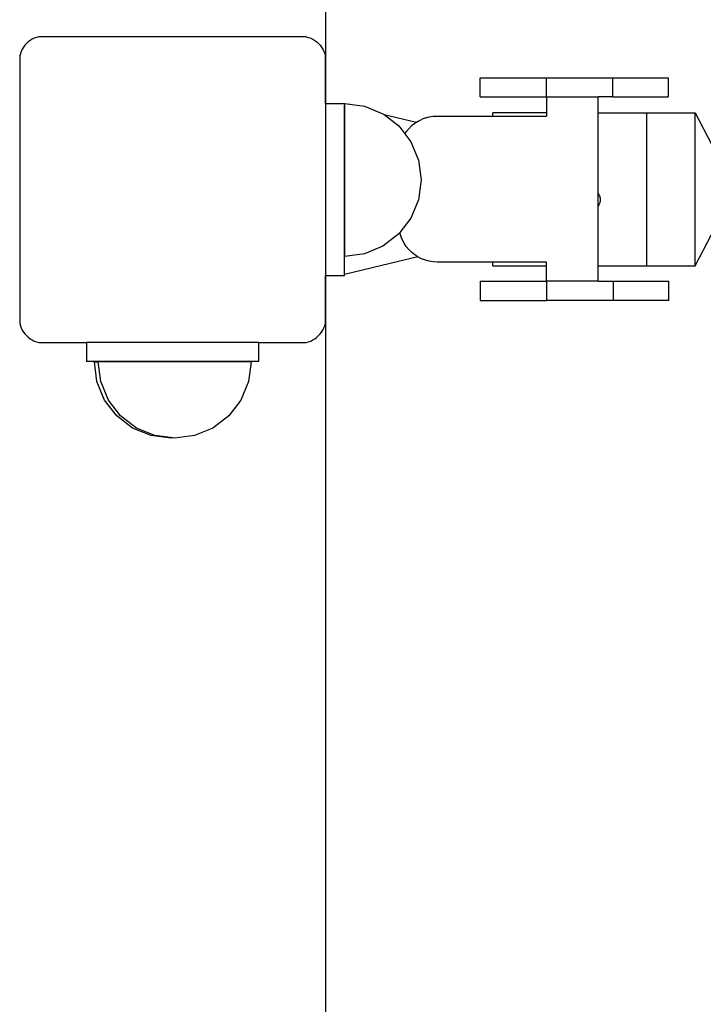
# Model space of a CAD drawing. Units: inches. Extents: x -193 to 99, y -374 to 292.
# Drawn here: x -193 to -175, y -63 to -37 of the extents above; entities that cross this region are included whole.
import ezdxf

# ---------------------------------------------------------------- set-up
doc = ezdxf.new("R2010")
doc.units = ezdxf.units.IN
doc.header["$MEASUREMENT"] = 0
doc.layers.add('strefa_bezpieczeństwa', color=1, linetype='Continuous')

# ---------------------------------------------------------------- blocks, each defined once
blk = doc.blocks.new('0511')
at = {"layer": 'strefa_bezpieczeństwa'}
for p, q in [((-192.211, -37.331), (-192.264, -37.363)), ((-192.156, -37.303), (-192.211, -37.331)), ((-192.098, -37.28), (-192.156, -37.303)), ((-192.039, -37.263), (-192.098, -37.28)), ((-185.039, -37.263), (-192.039, -37.263)), ((-185.039, -37.263), (-184.979, -37.28)), ((-184.979, -37.28), (-184.921, -37.303)), ((-184.921, -37.303), (-184.866, -37.331)), ((-184.866, -37.331), (-184.813, -37.363)), ((-192.471, -37.59), (-192.499, -37.646)), ((-192.438, -37.538), (-192.471, -37.59)), ((-192.401, -37.488), (-192.438, -37.538)), ((-192.359, -37.442), (-192.401, -37.488)), ((-192.313, -37.401), (-192.359, -37.442)), ((-192.264, -37.363), (-192.313, -37.401)), ((-184.813, -37.363), (-184.764, -37.401)), ((-184.764, -37.401), (-184.718, -37.442)), ((-184.718, -37.442), (-184.676, -37.488)), ((-184.676, -37.488), (-184.639, -37.538)), ((-184.639, -37.538), (-184.606, -37.59)), ((-184.606, -37.59), (-184.578, -37.646)), ((-192.521, -37.704), (-192.539, -37.763)), ((-192.539, -37.763), (-192.539, -44.763)), ((-192.499, -37.646), (-192.521, -37.704)), ((-184.578, -37.646), (-184.556, -37.704)), ((-184.556, -37.704), (-184.539, -37.763)), ((-184.539, -39.013), (-184.539, -37.763)), ((-180.488, -38.84), (-180.488, -38.34)), ((-180.488, -38.34), (-178.754, -38.34)), ((-178.754, -38.84), (-178.754, -38.34)), ((-178.754, -38.34), (-177.021, -38.34)), ((-177.021, -38.84), (-177.021, -38.34)), ((-177.021, -38.34), (-175.567, -38.34)), ((-175.567, -38.34), (-175.567, -38.84)), ((-180.488, -38.84), (-178.754, -38.84)), ((-178.754, -38.84), (-178.754, -39.258)), ((-178.754, -38.84), (-177.404, -38.84)), ((-177.404, -39.258), (-177.404, -38.84)), ((-177.021, -38.84), (-177.404, -38.84)), ((-177.021, -38.84), (-175.567, -38.84)), ((-184.539, -39.013), (-184.039, -39.013)), ((-184.539, -39.013), (-184.539, -43.513)), ((-184.039, -39.013), (-184.039, -39.01)), ((-184.039, -39.013), (-184.039, -39.052)), ((-184.039, -39.052), (-184.034, -39.053)), ((-184.039, -43.481), (-184.039, -39.052)), ((-184.034, -39.009), (-183.516, -39.077)), ((-184.034, -39.053), (-184.034, -39.009)), ((-184.034, -43.009), (-184.034, -39.053)), ((-183.516, -39.077), (-183.034, -39.277)), ((-183.034, -39.277), (-183.003, -39.301)), ((-183.003, -39.301), (-182.159, -39.503)), ((-183.003, -39.301), (-182.62, -39.595)), ((-181.923, -39.389), (-182.021, -39.427)), ((-181.923, -39.389), (-181.822, -39.362)), ((-181.822, -39.362), (-181.719, -39.346)), ((-181.719, -39.346), (-181.614, -39.34)), ((-181.614, -39.34), (-180.162, -39.34)), ((-180.162, -39.34), (-180.162, -39.258)), ((-178.754, -39.258), (-180.162, -39.258)), ((-180.162, -39.34), (-178.754, -39.34)), ((-178.754, -39.258), (-178.754, -39.34)), ((-177.404, -39.258), (-176.129, -39.258)), ((-177.403, -41.371), (-177.404, -39.258)), ((-176.129, -39.258), (-174.868, -39.258)), ((-176.129, -43.258), (-176.129, -39.258)), ((-174.868, -43.258), (-174.868, -39.258)), ((-174.868, -39.258), (-174.434, -40.078)), ((-182.62, -39.595), (-182.458, -39.806)), ((-182.283, -39.597), (-182.358, -39.671)), ((-182.202, -39.531), (-182.283, -39.597)), ((-182.159, -39.503), (-182.202, -39.531)), ((-182.159, -39.503), (-182.114, -39.474)), ((-182.114, -39.474), (-182.021, -39.427)), ((-182.458, -39.806), (-182.423, -39.752)), ((-182.458, -39.806), (-182.302, -40.009)), ((-182.423, -39.752), (-182.358, -39.671)), ((-182.302, -40.009), (-182.102, -40.491)), ((-182.102, -40.491), (-182.034, -41.009)), ((-182.034, -41.009), (-182.102, -41.527)), ((-177.404, -41.688), (-177.403, -41.371)), ((-177.403, -41.371), (-177.37, -41.423)), ((-177.37, -41.423), (-177.35, -41.483)), ((-182.102, -41.527), (-182.302, -42.009)), ((-177.385, -41.664), (-177.404, -41.688)), ((-177.404, -43.258), (-177.404, -41.688)), ((-177.358, -41.607), (-177.385, -41.664)), ((-177.346, -41.546), (-177.358, -41.607)), ((-177.35, -41.483), (-177.346, -41.546)), ((-182.302, -42.009), (-182.589, -42.383)), ((-182.62, -42.423), (-183.034, -42.741)), ((-182.589, -42.383), (-182.62, -42.423)), ((-182.565, -42.47), (-182.589, -42.383)), ((-182.528, -42.568), (-182.565, -42.47)), ((-174.868, -43.258), (-174.434, -42.438)), ((-183.034, -42.741), (-183.516, -42.941)), ((-182.48, -42.661), (-182.528, -42.568)), ((-182.423, -42.749), (-182.48, -42.661)), ((-182.358, -42.83), (-182.423, -42.749)), ((-183.516, -42.941), (-184.034, -43.009)), ((-182.283, -42.904), (-182.358, -42.83)), ((-182.202, -42.97), (-182.283, -42.904)), ((-182.123, -43.022), (-182.202, -42.97)), ((-182.123, -43.022), (-184.039, -43.481)), ((-182.114, -43.027), (-182.123, -43.022)), ((-182.021, -43.075), (-182.114, -43.027)), ((-181.923, -43.112), (-182.021, -43.075)), ((-181.822, -43.139), (-181.923, -43.112)), ((-181.719, -43.156), (-181.822, -43.139)), ((-181.614, -43.161), (-181.719, -43.156)), ((-180.162, -43.161), (-181.614, -43.161)), ((-180.162, -43.258), (-180.162, -43.161)), ((-178.754, -43.161), (-180.162, -43.161)), ((-180.162, -43.258), (-178.754, -43.258)), ((-178.754, -43.258), (-178.754, -43.161)), ((-178.754, -43.661), (-178.754, -43.258)), ((-177.404, -43.258), (-176.129, -43.258)), ((-177.404, -43.661), (-177.404, -43.258)), ((-176.129, -43.258), (-174.868, -43.258)), ((-184.539, -43.513), (-184.039, -43.513)), ((-184.539, -44.763), (-184.539, -43.513)), ((-184.039, -43.513), (-184.039, -43.481)), ((-180.493, -43.661), (-180.493, -44.161)), ((-180.493, -43.661), (-178.754, -43.661)), ((-178.754, -43.661), (-178.754, -44.161)), ((-177.404, -43.661), (-178.754, -43.661)), ((-177.404, -43.661), (-177.009, -43.661)), ((-177.009, -43.661), (-177.009, -44.161)), ((-177.009, -43.661), (-175.555, -43.661)), ((-175.555, -44.161), (-175.555, -43.661)), ((-180.493, -44.161), (-178.754, -44.161)), ((-177.009, -44.161), (-178.754, -44.161)), ((-175.555, -44.161), (-177.009, -44.161)), ((-192.539, -44.763), (-192.521, -44.823)), ((-184.556, -44.823), (-184.539, -44.763)), ((-192.521, -44.823), (-192.499, -44.881)), ((-192.499, -44.881), (-192.471, -44.936)), ((-192.471, -44.936), (-192.438, -44.989)), ((-192.438, -44.989), (-192.401, -45.038)), ((-192.401, -45.038), (-192.359, -45.084)), ((-184.718, -45.084), (-184.676, -45.038)), ((-184.676, -45.038), (-184.639, -44.989)), ((-184.639, -44.989), (-184.606, -44.936)), ((-184.606, -44.936), (-184.578, -44.881)), ((-184.578, -44.881), (-184.556, -44.823)), ((-192.359, -45.084), (-192.313, -45.126)), ((-192.313, -45.126), (-192.264, -45.163)), ((-192.264, -45.163), (-192.211, -45.196)), ((-192.211, -45.196), (-192.156, -45.224)), ((-192.156, -45.224), (-192.098, -45.246)), ((-192.098, -45.246), (-192.039, -45.263)), ((-192.039, -45.263), (-190.789, -45.263)), ((-190.789, -45.263), (-190.789, -45.763)), ((-186.289, -45.263), (-190.789, -45.263)), ((-186.289, -45.263), (-186.289, -45.763)), ((-186.289, -45.263), (-185.039, -45.263)), ((-185.039, -45.263), (-184.979, -45.246)), ((-184.979, -45.246), (-184.921, -45.224)), ((-184.921, -45.224), (-184.866, -45.196)), ((-184.866, -45.196), (-184.813, -45.163)), ((-184.813, -45.163), (-184.764, -45.126)), ((-184.764, -45.126), (-184.718, -45.084)), ((-186.289, -45.763), (-190.789, -45.763)), ((-190.516, -46.285), (-190.584, -45.768)), ((-190.584, -45.768), (-190.484, -45.768)), ((-190.416, -46.285), (-190.484, -45.768)), ((-186.484, -45.768), (-190.484, -45.768)), ((-186.484, -45.768), (-186.553, -46.285)), ((-190.316, -46.768), (-190.516, -46.285)), ((-190.216, -46.768), (-190.416, -46.285)), ((-186.553, -46.285), (-186.752, -46.768)), ((-189.999, -47.182), (-190.316, -46.768)), ((-189.899, -47.182), (-190.216, -46.768)), ((-186.752, -46.768), (-187.07, -47.182)), ((-189.584, -47.5), (-189.999, -47.182)), ((-189.484, -47.5), (-189.899, -47.182)), ((-187.07, -47.182), (-187.484, -47.5)), ((-189.102, -47.7), (-189.584, -47.5)), ((-189.002, -47.7), (-189.484, -47.5)), ((-187.484, -47.5), (-187.967, -47.7)), ((-188.584, -47.768), (-189.102, -47.7)), ((-188.534, -47.761), (-189.002, -47.7)), ((-188.534, -47.761), (-188.584, -47.768)), ((-188.484, -47.768), (-188.534, -47.761)), ((-187.967, -47.7), (-188.484, -47.768))]:
    blk.add_line(p, q, dxfattribs=at)
blk.add_lwpolyline([(-184.539, -41.263), (-184.539, -374.263), (91.461, -374.263), (91.461, -41.263), (91.461, 291.737), (-184.539, 291.737), (-184.539, -41.263)], dxfattribs=at)

msp = doc.modelspace()

# ---------------------------------------------------------------- block references
msp.add_blockref('0511', (0, 0))

doc.saveas('drawing.dxf')
